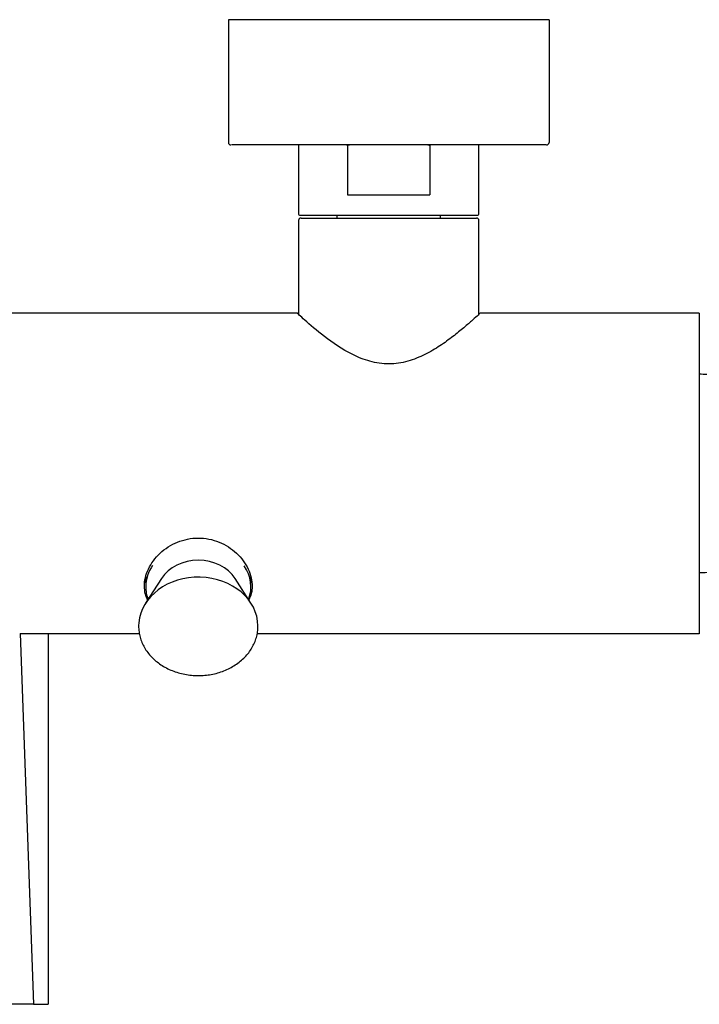
# Model space of a CAD drawing. Units: inches. Extents: x -790 to -17, y -332 to 372.
# Drawn here: x -308 to -172, y -136 to 61 of the extents above; entities that cross this region are included whole.
import ezdxf

# ---------------------------------------------------------------- set-up
doc = ezdxf.new("R2010")
doc.units = ezdxf.units.IN
for name, color, linetype in [('AFNT007C003', 7, 'Continuous'), ('AFNT100C002_27', 7, 'Continuous'), ('AFNT100C011_3', 7, 'Continuous'), ('AFNT100C012', 7, 'Continuous'), ('SDVBLC0001', 7, 'Continuous'), ('SSRBLC0021_28', 7, 'Continuous'), ('SSRBLC0022_29', 7, 'Continuous'), ('SVIBLC0012', 7, 'Continuous'), ('SVIBLC0018_36', 7, 'Continuous')]:
    doc.layers.add(name, color=color, linetype=linetype)

msp = doc.modelspace()

# ---------------------------------------------------------------- linework, layer by layer
at = {"layer": 'AFNT007C003', "color": 7, "linetype": 'Continuous', "ltscale": 25.4}
for p, q in [((-307.66, -62.01), (-304.98, -136.03)), ((-307.66, -62.01), (-302.09, -62.01)), ((-302.09, -62.01), (-302.09, -136.03)), ((-304.98, -136.03), (-359.21, -136.03)), ((-304.98, -136.03), (-302.09, -136.03))]:
    msp.add_line(p, q, dxfattribs=at)
at = {"layer": 'AFNT100C002_27', "color": 7, "linetype": 'Continuous', "ltscale": 25.4}
for p, q in [((-252.09, 20.47), (-252.09, 1.74)), ((-251.59, 20.97), (-216.59, 20.97)), ((-216.09, 1.74), (-216.09, 20.47))]:
    msp.add_line(p, q, dxfattribs=at)
for centre, start, end in [((-251.59, 20.47), 90, 180), ((-216.59, 20.47), 0, 90)]:
    msp.add_arc(centre, 0.5, start, end, dxfattribs=at)
at = {"layer": 'AFNT100C011_3', "color": 7, "linetype": 'Continuous', "ltscale": 25.4}
for p, q in [((-202.09, 60.57), (-266.09, 60.57)), ((-266.09, 60.57), (-266.09, 36.07)), ((-202.09, 60.57), (-202.09, 36.07)), ((-265.78, 35.6), (-265.63, 35.6)), ((-202.69, 35.57), (-265.45, 35.57)), ((-202.62, 35.57), (-202.59, 35.57)), ((-202.56, 35.6), (-202.41, 35.6))]:
    msp.add_line(p, q, dxfattribs=at)
for centre, start, end in [((-265.59, 36.07), 180, 269.9999), ((-202.59, 36.07), 270.0001, 0)]:
    msp.add_arc(centre, 0.5, start, end, dxfattribs=at)
at = {"layer": 'AFNT100C012', "color": 7, "linetype": 'Continuous', "ltscale": 25.4}
for p, q in [((-252.34, 1.97), (-366.09, 1.97)), ((-172.09, 1.97), (-215.84, 1.97)), ((-172.09, 1.97), (-172.09, -62.03)), ((-283.85, -62.03), (-302.09, -62.03)), ((-172.09, -62.03), (-260.34, -62.03))]:
    msp.add_line(p, q, dxfattribs=at)
for start_param, end_param in [(3.265382, 3.357678), (6.0671, 6.149261)]:
    msp.add_ellipse((-272.09, -50.07), major_axis=(10.75, 0), ratio=0.819152, start_param=start_param, end_param=end_param, dxfattribs=at)
for points, knots in [([(-215.84, 1.97), (-215.84, 1.97), (-215.98, 1.84), (-216.5, 1.36), (-216.89, 1), (-217.85, 0.14), (-218.44, -0.37), (-219.75, -1.48), (-220.48, -2.08), (-222.07, -3.3), (-222.94, -3.94), (-224.8, -5.16), (-225.79, -5.74), (-227.91, -6.81), (-229.07, -7.28), (-231.49, -7.96), (-232.78, -8.16), (-235.33, -8.16), (-236.62, -7.97), (-239.05, -7.31), (-240.21, -6.84), (-243.42, -5.24), (-245.29, -3.94), (-248.48, -1.48), (-249.84, -0.3), (-251.29, 0.99), (-251.68, 1.35), (-252.2, 1.84), (-252.34, 1.97), (-252.34, 1.97)], [0, 0, 0, 0, 0.0625, 0.0625, 0.125, 0.125, 0.1875, 0.1875, 0.25, 0.25, 0.3125, 0.3125, 0.375, 0.375, 0.4375, 0.4375, 0.5, 0.5, 0.5625, 0.5625, 0.625, 0.625, 0.75, 0.75, 0.875, 0.875, 0.9375, 0.9375, 1, 1, 1, 1]), ([(-282.2, -55.27), (-282.61, -54.46), (-282.83, -53.54), (-282.86, -51.46), (-282.59, -50.28), (-281.51, -47.98), (-280.72, -46.9), (-278.74, -45.04), (-277.55, -44.27), (-274.95, -43.22), (-273.53, -42.93), (-270.66, -42.93), (-269.25, -43.21), (-266.64, -44.27), (-265.45, -45.04), (-263.47, -46.89), (-262.68, -47.99), (-261.61, -50.25), (-261.33, -51.44), (-261.35, -53.53), (-261.58, -54.45), (-261.99, -55.27)], [0.1964367, 0.1964367, 0.1964367, 0.1964367, 0.25, 0.25, 0.3125, 0.3125, 0.375, 0.375, 0.4375, 0.4375, 0.5, 0.5, 0.5625, 0.5625, 0.625, 0.625, 0.6875, 0.6875, 0.75, 0.75, 0.8039762, 0.8039762, 0.8039762, 0.8039762])]:
    msp.add_open_spline(points, degree=3, knots=knots, dxfattribs=at)
msp.add_open_spline([(-252.34, 1.97), (-252.34, 1.97), (-252.34, 1.96), (-252.32, 1.95)], degree=3, dxfattribs=at)
at = {"layer": 'SDVBLC0001', "color": 7, "linetype": 'Continuous', "ltscale": 25.4}
for p, q in [((-282.59, -50.69), (-282.59, -52.65)), ((-261.59, -52.65), (-261.59, -50.7))]:
    msp.add_line(p, q, dxfattribs=at)
for start_param, end_param in [(5.763831, 6.283185), (2.84199, 3.649162), (0, 0.299603)]:
    msp.add_ellipse((-272.09, -52.65), major_axis=(-10.5, 0), ratio=0.819152, start_param=start_param, end_param=end_param, dxfattribs=at)
at = {"layer": 'SSRBLC0021_28', "color": 7, "linetype": 'Continuous', "ltscale": 25.4}
for p, q in [((-244.44, 21.57), (-244.44, 20.97)), ((-223.74, 20.97), (-223.74, 21.57))]:
    msp.add_line(p, q, dxfattribs=at)
at = {"layer": 'SSRBLC0022_29', "color": 7, "linetype": 'Continuous', "ltscale": 25.4}
for p, q in [((-252.09, 35.37), (-252.09, 21.77)), ((-242.34, 35.37), (-242.34, 25.57)), ((-225.85, 35.37), (-225.85, 25.57)), ((-216.09, 21.77), (-216.09, 35.37)), ((-242.34, 25.57), (-225.85, 25.57)), ((-251.89, 21.57), (-216.29, 21.57))]:
    msp.add_line(p, q, dxfattribs=at)
for centre, start, end in [((-251.89, 35.37), 90, 180), ((-216.29, 35.37), 0, 90), ((-251.89, 21.77), 180, 270), ((-216.29, 21.77), 270, 0)]:
    msp.add_arc(centre, 0.2, start, end, dxfattribs=at)
for points, knots in [([(-242.34, 35.37), (-242.34, 35.41), (-242.31, 35.45), (-242.24, 35.5), (-242.2, 35.52), (-242.07, 35.56), (-241.98, 35.57), (-241.89, 35.57)], [0, 0, 0, 0, 0.25, 0.25, 0.5, 0.5, 1, 1, 1, 1]), ([(-226.29, 35.57), (-226.21, 35.57), (-226.12, 35.56), (-225.99, 35.52), (-225.95, 35.5), (-225.88, 35.45), (-225.85, 35.41), (-225.85, 35.37)], [0, 0, 0, 0, 0.5, 0.5, 0.75, 0.75, 1, 1, 1, 1])]:
    msp.add_open_spline(points, degree=3, knots=knots, dxfattribs=at)
at = {"layer": 'SVIBLC0012', "color": 7, "linetype": 'Continuous', "ltscale": 25.4}
for p, q in [((-279.44, -51), (-282.61, -55.94)), ((-261.58, -55.94), (-264.75, -51))]:
    msp.add_line(p, q, dxfattribs=at)
for centre, major_axis, start_param, end_param in [((-272.09, -54.16), (8.29, 0), 0.484426, 2.657167), ((-272.09, -60.47), (11.88, 0), 0, 3.077582), ((-272.09, -60.47), (11.88, 0), 6.266673, 6.283185)]:
    msp.add_ellipse(centre, major_axis=major_axis, ratio=0.819152, start_param=start_param, end_param=end_param, dxfattribs=at)
msp.add_open_spline([(-283.97, -59.92), (-283.97, -59.94), (-284.02, -60.31), (-284, -61.09), (-283.86, -62.18), (-283.57, -63.26), (-283.13, -64.3), (-282.56, -65.3), (-281.85, -66.23), (-281.02, -67.1), (-280.08, -67.88), (-279.04, -68.58), (-277.91, -69.17), (-276.71, -69.65), (-275.45, -70.02), (-274.15, -70.27), (-272.82, -70.4), (-271.48, -70.4), (-270.15, -70.29), (-268.85, -70.05), (-267.58, -69.68), (-266.37, -69.21), (-265.23, -68.63), (-264.18, -67.94), (-263.23, -67.16), (-262.39, -66.29), (-261.67, -65.36), (-261.09, -64.36), (-260.64, -63.31), (-260.35, -62.24), (-260.2, -61.35), (-260.21, -60.87), (-260.21, -60.72)], degree=3, knots=[0, 0, 0, 0, 0.001913, 0.03684, 0.071748, 0.106656, 0.141592, 0.176579, 0.211626, 0.246737, 0.281904, 0.317117, 0.352365, 0.387639, 0.422929, 0.458231, 0.49354, 0.528856, 0.564177, 0.599503, 0.634834, 0.670167, 0.705499, 0.740823, 0.77613, 0.811407, 0.846642, 0.881819, 0.916928, 0.951967, 0.98694, 1, 1, 1, 1], dxfattribs=at)
at = {"layer": 'SVIBLC0018_36', "color": 7, "linetype": 'Continuous', "ltscale": 25.4}
for centre, start, end in [((-172.23, -36.23), 86.1695, 89.7042), ((-172.23, -23.83), 270.2958, 273.8302)]:
    msp.add_arc(centre, 26, start, end, dxfattribs=at)

doc.saveas('drawing.dxf')
